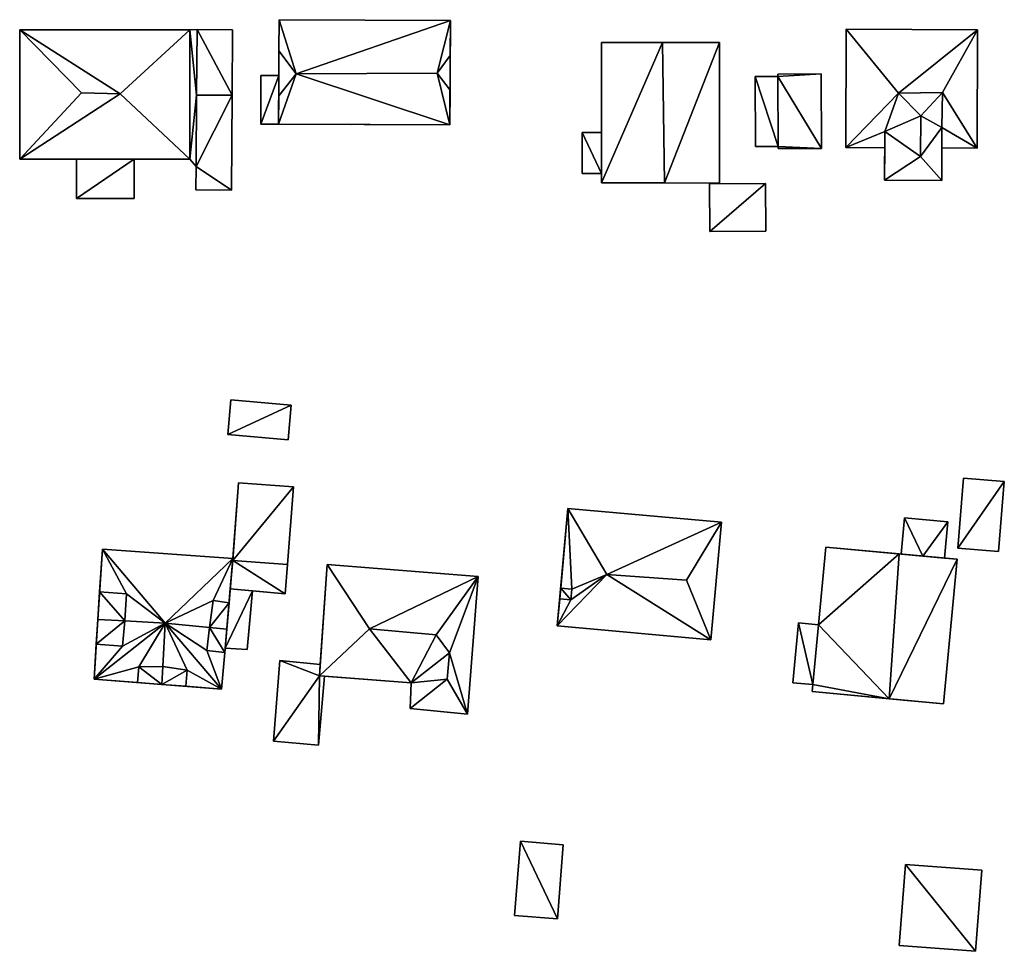
# Model space of a CAD drawing. Extents: x -76892 to -74996, y 139525 to 141412.
# Drawn here: x -75550 to -75476, y 139793 to 139862 of the extents above; entities that cross this region are included whole.
import ezdxf

# ---------------------------------------------------------------- set-up
doc = ezdxf.new("R2010")
doc.units = 0
doc.header["$MEASUREMENT"] = 0
doc.layers.add('Level 45', color=7, linetype='Continuous')
doc.layers.add('Level 47', color=7, linetype='Continuous')

msp = doc.modelspace()

# ---------------------------------------------------------------- linework, layer by layer
at = {"layer": 'Level 45', "color": 8, "linetype": 'Continuous', "lineweight": 30}
for points in [[(-75530.261, 139860.04, 18.123), (-75530.269, 139858.183, 11.53), (-75530.251, 139862.342, 11.515)], [(-75530.251, 139862.342, 15.313), (-75530.261, 139860.04, 18.123), (-75530.251, 139862.342, 11.515)], [(-75517.563, 139854.521, 11.679), (-75517.54, 139859.674, 18.123), (-75517.529, 139862.286, 11.679)], [(-75517.529, 139862.286, 15.313), (-75517.529, 139862.286, 11.679), (-75517.54, 139859.674, 18.123)], [(-75506.292, 139850.209, 18.754), (-75506.291, 139853.963, 11.872), (-75506.289, 139860.641, 18.754)], [(-75506.289, 139860.641, 11.842), (-75506.289, 139860.641, 18.754), (-75506.291, 139853.963, 11.872)], [(-75501.766, 139860.64, 22.344), (-75506.289, 139860.641, 18.754), (-75506.289, 139860.641, 11.842)], [(-75501.766, 139860.64, 22.344), (-75506.289, 139860.641, 11.842), (-75497.538, 139860.639, 11.878)], [(-75497.538, 139860.639, 18.754), (-75501.766, 139860.64, 22.344), (-75497.538, 139860.639, 11.878)], [(-75530.275, 139856.681, 18.123), (-75530.269, 139858.183, 14.51), (-75530.261, 139860.04, 18.123)], [(-75530.261, 139860.04, 18.123), (-75530.269, 139858.183, 14.51), (-75530.269, 139858.183, 11.53)], [(-75517.552, 139857.104, 18.123), (-75517.54, 139859.674, 18.123), (-75517.563, 139854.521, 11.679)], [(-75530.269, 139858.183, 14.51), (-75530.275, 139856.681, 18.123), (-75530.285, 139854.577, 14.51)], [(-75517.563, 139854.521, 15.313), (-75517.552, 139857.104, 18.123), (-75517.563, 139854.521, 11.679)], [(-75530.275, 139856.681, 18.123), (-75530.285, 139854.577, 15.313), (-75530.285, 139854.577, 14.51)], [(-75530.285, 139854.577, 11.56), (-75530.285, 139854.577, 15.313), (-75524.874, 139854.553, 11.611)], [(-75517.563, 139854.521, 15.313), (-75523.481, 139854.547, 11.629), (-75530.285, 139854.577, 15.313)], [(-75523.481, 139854.547, 11.629), (-75524.874, 139854.553, 11.611), (-75530.285, 139854.577, 15.313)], [(-75523.481, 139854.547, 11.629), (-75517.563, 139854.521, 15.313), (-75517.563, 139854.521, 11.679)], [(-75485.245, 139854.041, 18.348), (-75485.263, 139850.421, 18.348), (-75485.251, 139852.832, 12.038)], [(-75485.251, 139852.832, 12.038), (-75485.251, 139852.832, 15.721), (-75485.245, 139854.041, 18.348)], [(-75481.004, 139854.338, 18.348), (-75481.012, 139852.812, 12.127), (-75481.024, 139850.401, 18.348)], [(-75481.012, 139852.812, 12.127), (-75481.004, 139854.338, 18.348), (-75481.012, 139852.812, 15.721)], [(-75506.292, 139850.209, 18.754), (-75506.292, 139850.914, 11.903), (-75506.291, 139853.963, 11.872)], [(-75485.263, 139850.421, 18.348), (-75485.263, 139850.421, 12.046), (-75485.251, 139852.832, 12.038)], [(-75481.024, 139850.401, 18.348), (-75481.012, 139852.812, 12.127), (-75481.024, 139850.401, 12.137)], [(-75536.875, 139851.981, 17.847), (-75545.306, 139851.98, 15.05), (-75549.523, 139851.979, 17.847)], [(-75541.018, 139851.98, 15.05), (-75545.306, 139851.98, 15.05), (-75536.875, 139851.981, 17.847)], [(-75506.292, 139850.914, 11.903), (-75506.292, 139850.209, 18.754), (-75506.292, 139850.209, 11.91)], [(-75506.292, 139850.209, 11.91), (-75501.623, 139850.208, 22.344), (-75497.541, 139850.207, 11.952)], [(-75506.292, 139850.209, 18.754), (-75501.623, 139850.208, 22.344), (-75506.292, 139850.209, 11.91)], [(-75501.623, 139850.208, 22.344), (-75497.541, 139850.207, 18.754), (-75497.541, 139850.207, 11.952)], [(-75533.28, 139827.93, 13.1), (-75533.695, 139822.161, 13.1), (-75533.683, 139822.302, 11.206)], [(-75533.28, 139827.93, 11.32), (-75533.28, 139827.93, 13.1), (-75533.683, 139822.302, 11.206)], [(-75529.803, 139819.689, 11.452), (-75529.629, 139821.869, 13.26), (-75529.171, 139827.623, 11.509)], [(-75529.629, 139821.869, 13.26), (-75529.171, 139827.623, 13.26), (-75529.171, 139827.623, 11.509)], [(-75509.333, 139820.097, 15.265), (-75509.586, 139817.3, 11.919), (-75508.797, 139826.027, 12)], [(-75508.797, 139826.027, 15.265), (-75509.333, 139820.097, 15.265), (-75508.797, 139826.027, 12)], [(-75543.384, 139823.01, 11.159), (-75543.719, 139817.772, 16.965), (-75544.001, 139813.353, 11.124)], [(-75543.384, 139823.01, 11.159), (-75543.587, 139819.839, 15.307), (-75543.719, 139817.772, 16.965)], [(-75543.384, 139823.01, 15.307), (-75543.587, 139819.839, 15.307), (-75543.384, 139823.01, 11.159)], [(-75484.192, 139822.649, 23.062), (-75489.636, 139823.161, 12.006), (-75484.03, 139822.634, 12.174)], [(-75484.192, 139822.649, 23.062), (-75489.636, 139823.161, 18.79), (-75489.636, 139823.161, 12.006)], [(-75484.192, 139822.649, 23.062), (-75484.03, 139822.634, 15.415), (-75482.438, 139822.484, 15.536)], [(-75484.03, 139822.634, 12.174), (-75484.03, 139822.634, 15.415), (-75484.192, 139822.649, 23.062)], [(-75484.192, 139822.649, 23.062), (-75480.812, 139822.332, 15.415), (-75479.886, 139822.245, 18.79)], [(-75482.438, 139822.484, 15.536), (-75480.812, 139822.332, 15.415), (-75484.192, 139822.649, 23.062)], [(-75533.683, 139822.302, 15.307), (-75533.88, 139820.046, 14.15), (-75533.969, 139819.025, 15.307)], [(-75533.88, 139820.046, 14.15), (-75533.683, 139822.302, 15.307), (-75533.88, 139820.046, 13.26)], [(-75533.695, 139822.161, 13.26), (-75533.88, 139820.046, 13.26), (-75533.683, 139822.302, 15.307)], [(-75533.695, 139822.161, 13.26), (-75533.695, 139822.161, 13.1), (-75529.629, 139821.869, 13.26)], [(-75529.803, 139819.689, 11.452), (-75529.803, 139819.689, 13.26), (-75529.629, 139821.869, 13.26)], [(-75527.255, 139813.59, 15.681), (-75527.196, 139814.424, 13.27), (-75526.67, 139821.854, 15.681)], [(-75543.587, 139819.839, 16.83), (-75543.719, 139817.772, 16.965), (-75543.587, 139819.839, 15.307)], [(-75541.585, 139819.671, 16.83), (-75543.587, 139819.839, 16.83), (-75543.587, 139819.839, 15.307)], [(-75534.142, 139817.047, 17.084), (-75533.88, 139820.046, 14.15), (-75534.266, 139815.633, 14.15)], [(-75534.142, 139817.047, 17.084), (-75533.969, 139819.025, 15.307), (-75533.88, 139820.046, 14.15)], [(-75529.803, 139819.689, 13.26), (-75532.237, 139819.902, 11.249), (-75533.88, 139820.046, 13.26)], [(-75532.237, 139819.902, 14.15), (-75532.476, 139817.155, 11.17), (-75532.613, 139815.55, 14.15)], [(-75532.237, 139819.902, 14.15), (-75532.237, 139819.902, 11.249), (-75532.476, 139817.155, 11.17)], [(-75529.803, 139819.689, 13.26), (-75529.803, 139819.689, 11.452), (-75532.237, 139819.902, 11.249)], [(-75509.333, 139820.097, 15.265), (-75509.405, 139819.3, 15.265), (-75509.586, 139817.3, 11.919)], [(-75535.158, 139819.182, 16.835), (-75533.969, 139819.025, 15.307), (-75533.969, 139819.025, 16.835)], [(-75533.969, 139819.025, 15.307), (-75534.142, 139817.047, 17.084), (-75533.969, 139819.025, 16.835)], [(-75509.405, 139819.3, 15.265), (-75509.586, 139817.3, 15.265), (-75509.586, 139817.3, 11.919)], [(-75543.719, 139817.772, 16.965), (-75543.835, 139815.944, 15.307), (-75544.001, 139813.353, 11.124)], [(-75543.835, 139815.944, 16.83), (-75543.835, 139815.944, 15.307), (-75543.719, 139817.772, 16.965)], [(-75534.294, 139815.311, 16.83), (-75534.142, 139817.047, 17.084), (-75534.266, 139815.633, 14.15)], [(-75532.613, 139815.55, 11.152), (-75532.613, 139815.55, 14.15), (-75532.476, 139817.155, 11.17)], [(-75543.835, 139815.944, 15.307), (-75544.001, 139813.353, 15.307), (-75544.001, 139813.353, 11.124)], [(-75543.835, 139815.944, 15.307), (-75543.835, 139815.944, 16.83), (-75541.879, 139815.79, 16.83)], [(-75535.632, 139815.464, 16.835), (-75534.294, 139815.311, 16.83), (-75534.294, 139815.311, 15.307)], [(-75534.294, 139815.311, 15.307), (-75534.266, 139815.633, 11.154), (-75534.53, 139812.607, 11.136)], [(-75534.53, 139812.607, 15.307), (-75534.294, 139815.311, 15.307), (-75534.53, 139812.607, 11.136)], [(-75540.679, 139814.247, 16.546), (-75540.77, 139813.099, 16.546), (-75540.77, 139813.099, 15.307)], [(-75537.174, 139812.815, 15.307), (-75537.174, 139812.815, 16.541), (-75537.09, 139814.006, 16.541)], [(-75527.196, 139814.424, 13.27), (-75527.255, 139813.59, 15.681), (-75527.255, 139813.59, 13.32)], [(-75540.77, 139813.099, 15.307), (-75544.001, 139813.353, 11.124), (-75544.001, 139813.353, 15.307)], [(-75540.77, 139813.099, 15.307), (-75538.964, 139812.956, 16.753), (-75544.001, 139813.353, 11.124)], [(-75544.001, 139813.353, 11.124), (-75538.964, 139812.956, 16.753), (-75534.53, 139812.607, 11.136)], [(-75538.964, 139812.956, 16.753), (-75540.77, 139813.099, 15.307), (-75540.77, 139813.099, 16.546)], [(-75527.255, 139813.59, 15.681), (-75526.885, 139813.561, 13.32), (-75527.255, 139813.59, 13.32)], [(-75526.885, 139813.561, 13.32), (-75527.255, 139813.59, 15.681), (-75520.43, 139813.059, 15.681)], [(-75538.964, 139812.956, 16.753), (-75537.174, 139812.815, 16.541), (-75537.174, 139812.815, 15.307)], [(-75538.964, 139812.956, 16.753), (-75537.174, 139812.815, 15.307), (-75534.53, 139812.607, 11.136)], [(-75537.174, 139812.815, 15.307), (-75534.53, 139812.607, 15.307), (-75534.53, 139812.607, 11.136)], [(-75490.645, 139812.42, 18.79), (-75484.935, 139811.884, 23.067), (-75490.645, 139812.42, 12.152)], [(-75484.935, 139811.884, 23.067), (-75480.895, 139811.504, 12.208), (-75490.645, 139812.42, 12.152)], [(-75484.935, 139811.884, 23.067), (-75480.895, 139811.504, 18.79), (-75480.895, 139811.504, 12.208)]]:
    msp.add_3dface(points, dxfattribs=at)
at = {"layer": 'Level 45', "color": 8, "linetype": 'Continuous', "lineweight": 30, "invisible_edges": 1}
for points in [[(-75517.529, 139862.286, 11.679), (-75530.251, 139862.342, 15.313), (-75530.251, 139862.342, 11.515)], [(-75530.251, 139862.342, 15.313), (-75517.529, 139862.286, 11.679), (-75517.529, 139862.286, 15.313)], [(-75536.876, 139861.597, 11.346), (-75549.524, 139861.595, 17.847), (-75549.524, 139861.595, 11.317)], [(-75549.524, 139861.595, 17.847), (-75536.876, 139861.597, 11.346), (-75536.876, 139861.597, 17.847)], [(-75549.524, 139861.595, 11.317), (-75549.523, 139851.979, 17.847), (-75549.523, 139851.979, 11.174)], [(-75549.523, 139851.979, 17.847), (-75549.524, 139861.595, 11.317), (-75549.524, 139861.595, 17.847)], [(-75536.876, 139861.597, 11.346), (-75536.342, 139861.618, 12.939), (-75536.876, 139861.597, 12.939)], [(-75536.342, 139861.618, 12.939), (-75536.876, 139861.597, 11.346), (-75536.342, 139861.618, 11.345)], [(-75536.875, 139851.981, 12.939), (-75536.876, 139861.597, 17.847), (-75536.876, 139861.597, 12.939)], [(-75536.876, 139861.597, 17.847), (-75536.875, 139851.981, 12.939), (-75536.875, 139851.981, 17.847)], [(-75536.342, 139861.618, 13.301), (-75536.378, 139856.741, 12.936), (-75536.342, 139861.618, 12.939)], [(-75536.378, 139856.741, 12.936), (-75536.342, 139861.618, 13.301), (-75536.378, 139856.741, 13.304)], [(-75533.705, 139861.599, 11.425), (-75536.342, 139861.618, 13.301), (-75536.342, 139861.618, 11.345)], [(-75536.342, 139861.618, 13.301), (-75533.705, 139861.599, 11.425), (-75533.705, 139861.599, 13.72)], [(-75533.741, 139856.722, 11.452), (-75533.705, 139861.599, 13.72), (-75533.705, 139861.599, 11.425)], [(-75533.705, 139861.599, 13.72), (-75533.741, 139856.722, 11.452), (-75533.741, 139856.722, 13.72)], [(-75488.116, 139861.643, 12.106), (-75488.158, 139852.846, 15.721), (-75488.158, 139852.846, 11.977)], [(-75488.158, 139852.846, 15.721), (-75488.116, 139861.643, 12.106), (-75488.116, 139861.643, 15.721)], [(-75478.354, 139861.597, 12.229), (-75488.116, 139861.643, 15.721), (-75488.116, 139861.643, 12.106)], [(-75488.116, 139861.643, 15.721), (-75478.354, 139861.597, 12.229), (-75478.354, 139861.597, 15.721)], [(-75478.354, 139861.597, 12.229), (-75478.396, 139852.8, 15.721), (-75478.354, 139861.597, 15.721)], [(-75478.396, 139852.8, 15.721), (-75478.354, 139861.597, 12.229), (-75478.396, 139852.8, 12.182)], [(-75497.541, 139850.207, 11.952), (-75497.538, 139860.639, 18.754), (-75497.538, 139860.639, 11.878)], [(-75497.538, 139860.639, 18.754), (-75497.541, 139850.207, 11.952), (-75497.541, 139850.207, 18.754)], [(-75531.605, 139858.189, 11.52), (-75531.621, 139854.583, 14.51), (-75531.621, 139854.583, 11.519)], [(-75531.621, 139854.583, 14.51), (-75531.605, 139858.189, 11.52), (-75531.605, 139858.189, 14.51)], [(-75530.269, 139858.183, 11.53), (-75531.605, 139858.189, 14.51), (-75531.605, 139858.189, 11.52)], [(-75531.605, 139858.189, 14.51), (-75530.269, 139858.183, 11.53), (-75530.269, 139858.183, 14.51)], [(-75493.203, 139858.124, 11.926), (-75494.88, 139858.117, 13.296), (-75494.88, 139858.117, 11.923)], [(-75494.88, 139858.117, 13.296), (-75493.203, 139858.124, 11.926), (-75493.203, 139858.124, 13.49)], [(-75494.856, 139852.922, 11.965), (-75494.88, 139858.117, 13.296), (-75494.856, 139852.922, 13.296)], [(-75494.88, 139858.117, 13.296), (-75494.856, 139852.922, 11.965), (-75494.88, 139858.117, 11.923)], [(-75489.986, 139858.319, 11.945), (-75493.204, 139858.304, 13.757), (-75493.204, 139858.304, 11.924)], [(-75493.204, 139858.304, 13.757), (-75489.986, 139858.319, 11.945), (-75489.986, 139858.319, 13.757)], [(-75493.203, 139858.124, 11.926), (-75493.204, 139858.304, 13.757), (-75493.203, 139858.124, 13.757)], [(-75493.204, 139858.304, 13.757), (-75493.203, 139858.124, 11.926), (-75493.204, 139858.304, 11.924)], [(-75493.203, 139858.124, 13.49), (-75493.179, 139852.929, 13.757), (-75493.179, 139852.929, 13.49)], [(-75493.179, 139852.929, 13.757), (-75493.203, 139858.124, 13.49), (-75493.203, 139858.124, 13.757)], [(-75489.96, 139852.776, 11.987), (-75489.986, 139858.319, 13.757), (-75489.986, 139858.319, 11.945)], [(-75489.986, 139858.319, 13.757), (-75489.96, 139852.776, 11.987), (-75489.96, 139852.776, 13.757)], [(-75536.378, 139856.741, 13.304), (-75533.741, 139856.722, 13.295), (-75536.378, 139856.741, 12.936)], [(-75533.741, 139856.722, 13.295), (-75536.378, 139856.741, 13.304), (-75533.741, 139856.722, 13.72)], [(-75533.741, 139856.722, 11.452), (-75533.793, 139849.677, 13.32), (-75533.741, 139856.722, 13.295)], [(-75533.793, 139849.677, 13.32), (-75533.741, 139856.722, 11.452), (-75533.793, 139849.677, 11.406)], [(-75530.285, 139854.577, 11.56), (-75531.621, 139854.583, 14.51), (-75530.285, 139854.577, 14.51)], [(-75531.621, 139854.583, 14.51), (-75530.285, 139854.577, 11.56), (-75531.621, 139854.583, 11.519)], [(-75507.737, 139853.963, 11.849), (-75507.738, 139850.914, 15.987), (-75507.738, 139850.914, 11.84)], [(-75507.738, 139850.914, 15.987), (-75507.737, 139853.963, 11.849), (-75507.737, 139853.963, 15.987)], [(-75506.291, 139853.963, 11.872), (-75507.737, 139853.963, 15.987), (-75507.737, 139853.963, 11.849)], [(-75507.737, 139853.963, 15.987), (-75506.291, 139853.963, 11.872), (-75506.291, 139853.963, 15.987)], [(-75506.292, 139850.914, 11.903), (-75506.291, 139853.963, 15.987), (-75506.291, 139853.963, 11.872)], [(-75506.291, 139853.963, 15.987), (-75506.292, 139850.914, 11.903), (-75506.292, 139850.914, 15.987)], [(-75494.856, 139852.922, 13.296), (-75493.179, 139852.929, 11.987), (-75494.856, 139852.922, 11.965)], [(-75493.179, 139852.929, 11.987), (-75494.856, 139852.922, 13.296), (-75493.179, 139852.929, 13.49)], [(-75493.178, 139852.761, 11.989), (-75493.179, 139852.929, 13.757), (-75493.178, 139852.761, 13.757)], [(-75493.179, 139852.929, 13.757), (-75493.178, 139852.761, 11.989), (-75493.179, 139852.929, 11.987)], [(-75493.178, 139852.761, 11.989), (-75489.96, 139852.776, 13.757), (-75489.96, 139852.776, 11.987)], [(-75489.96, 139852.776, 13.757), (-75493.178, 139852.761, 11.989), (-75493.178, 139852.761, 13.757)], [(-75485.251, 139852.832, 12.038), (-75488.158, 139852.846, 15.721), (-75485.251, 139852.832, 15.721)], [(-75488.158, 139852.846, 15.721), (-75485.251, 139852.832, 12.038), (-75488.158, 139852.846, 11.977)], [(-75478.396, 139852.8, 12.182), (-75481.012, 139852.812, 15.721), (-75478.396, 139852.8, 15.721)], [(-75481.012, 139852.812, 15.721), (-75478.396, 139852.8, 12.182), (-75481.012, 139852.812, 12.127)], [(-75549.523, 139851.979, 11.174), (-75545.306, 139851.98, 15.05), (-75545.306, 139851.98, 11.258)], [(-75545.306, 139851.98, 15.05), (-75549.523, 139851.979, 11.174), (-75549.523, 139851.979, 17.847)], [(-75545.306, 139851.98, 11.258), (-75545.306, 139849.068, 15.05), (-75545.306, 139849.068, 11.207)], [(-75545.306, 139849.068, 15.05), (-75545.306, 139851.98, 11.258), (-75545.306, 139851.98, 15.05)], [(-75541.018, 139851.98, 15.05), (-75536.875, 139851.981, 11.416), (-75541.018, 139851.98, 11.396)], [(-75536.875, 139851.981, 11.416), (-75541.018, 139851.98, 15.05), (-75536.875, 139851.981, 17.847)], [(-75541.018, 139851.98, 11.396), (-75541.018, 139849.068, 15.05), (-75541.018, 139851.98, 15.05)], [(-75541.018, 139849.068, 15.05), (-75541.018, 139851.98, 11.396), (-75541.018, 139849.068, 11.349)], [(-75536.875, 139851.981, 11.416), (-75536.417, 139851.429, 12.939), (-75536.417, 139851.429, 11.413)], [(-75536.417, 139851.429, 12.939), (-75536.875, 139851.981, 11.416), (-75536.875, 139851.981, 12.939)], [(-75536.417, 139851.429, 11.413), (-75536.43, 139849.696, 12.939), (-75536.43, 139849.696, 11.406)], [(-75536.43, 139849.696, 12.939), (-75536.417, 139851.429, 11.413), (-75536.417, 139851.429, 12.939)], [(-75506.292, 139850.914, 11.903), (-75507.738, 139850.914, 15.987), (-75506.292, 139850.914, 15.987)], [(-75507.738, 139850.914, 15.987), (-75506.292, 139850.914, 11.903), (-75507.738, 139850.914, 11.84)], [(-75481.024, 139850.401, 12.137), (-75485.263, 139850.421, 18.348), (-75481.024, 139850.401, 18.348)], [(-75485.263, 139850.421, 18.348), (-75481.024, 139850.401, 12.137), (-75485.263, 139850.421, 12.046)], [(-75536.43, 139849.696, 12.939), (-75533.793, 139849.677, 11.406), (-75536.43, 139849.696, 11.406)], [(-75533.793, 139849.677, 11.406), (-75536.43, 139849.696, 12.939), (-75533.793, 139849.677, 13.32)], [(-75494.107, 139850.173, 11.997), (-75498.271, 139850.151, 13.816), (-75498.271, 139850.151, 11.943)], [(-75498.271, 139850.151, 13.816), (-75494.107, 139850.173, 11.997), (-75494.107, 139850.173, 13.811)], [(-75498.271, 139850.151, 11.943), (-75498.247, 139846.603, 13.733), (-75498.247, 139846.603, 11.926)], [(-75498.247, 139846.603, 13.733), (-75498.271, 139850.151, 11.943), (-75498.271, 139850.151, 13.816)], [(-75494.087, 139846.623, 13.733), (-75494.107, 139850.173, 11.997), (-75494.087, 139846.623, 11.921)], [(-75494.107, 139850.173, 11.997), (-75494.087, 139846.623, 13.733), (-75494.107, 139850.173, 13.811)], [(-75541.018, 139849.068, 11.349), (-75545.306, 139849.068, 15.05), (-75541.018, 139849.068, 15.05)], [(-75545.306, 139849.068, 15.05), (-75541.018, 139849.068, 11.349), (-75545.306, 139849.068, 11.207)], [(-75498.247, 139846.603, 11.926), (-75494.087, 139846.623, 13.733), (-75494.087, 139846.623, 11.921)], [(-75494.087, 139846.623, 13.733), (-75498.247, 139846.603, 11.926), (-75498.247, 139846.603, 13.733)], [(-75534.06, 139831.52, 11.279), (-75533.84, 139834.1, 13.15), (-75534.06, 139831.52, 13.15)], [(-75533.84, 139834.1, 13.15), (-75534.06, 139831.52, 11.279), (-75533.84, 139834.1, 11.252)], [(-75529.36, 139833.71, 11.426), (-75533.84, 139834.1, 13.15), (-75533.84, 139834.1, 11.252)], [(-75533.84, 139834.1, 13.15), (-75529.36, 139833.71, 11.426), (-75529.36, 139833.71, 13.15)], [(-75529.36, 139833.71, 11.426), (-75529.58, 139831.13, 13.15), (-75529.36, 139833.71, 13.15)], [(-75529.58, 139831.13, 13.15), (-75529.36, 139833.71, 11.426), (-75529.58, 139831.13, 11.398)], [(-75529.58, 139831.13, 11.398), (-75534.06, 139831.52, 13.15), (-75529.58, 139831.13, 13.15)], [(-75534.06, 139831.52, 13.15), (-75529.58, 139831.13, 11.398), (-75534.06, 139831.52, 11.279)], [(-75529.171, 139827.623, 11.509), (-75533.28, 139827.93, 13.1), (-75533.28, 139827.93, 11.32)], [(-75533.28, 139827.93, 13.1), (-75529.171, 139827.623, 11.509), (-75529.171, 139827.623, 13.26)], [(-75479.398, 139828.287, 12.219), (-75479.823, 139823.081, 14.46), (-75479.823, 139823.081, 12.204)], [(-75479.823, 139823.081, 14.46), (-75479.398, 139828.287, 12.219), (-75479.398, 139828.287, 14.46)], [(-75476.374, 139828.04, 12.321), (-75479.398, 139828.287, 14.46), (-75479.398, 139828.287, 12.219)], [(-75479.398, 139828.287, 14.46), (-75476.374, 139828.04, 12.321), (-75476.374, 139828.04, 14.872)], [(-75476.374, 139828.04, 12.321), (-75476.799, 139822.834, 14.872), (-75476.374, 139828.04, 14.872)], [(-75476.799, 139822.834, 14.872), (-75476.374, 139828.04, 12.321), (-75476.799, 139822.834, 12.23)], [(-75508.797, 139826.027, 12), (-75497.394, 139824.997, 15.265), (-75508.797, 139826.027, 15.265)], [(-75497.394, 139824.997, 15.265), (-75508.797, 139826.027, 12), (-75497.394, 139824.997, 11.985)], [(-75498.183, 139816.27, 12.003), (-75497.394, 139824.997, 15.265), (-75497.394, 139824.997, 11.985)], [(-75497.394, 139824.997, 15.265), (-75498.183, 139816.27, 12.003), (-75498.183, 139816.27, 15.265)], [(-75483.777, 139825.336, 12.229), (-75484.03, 139822.634, 15.415), (-75484.03, 139822.634, 12.174)], [(-75484.03, 139822.634, 15.415), (-75483.777, 139825.336, 12.229), (-75483.777, 139825.336, 15.415)], [(-75480.559, 139825.034, 12.242), (-75483.777, 139825.336, 15.415), (-75483.777, 139825.336, 12.229)], [(-75483.777, 139825.336, 15.415), (-75480.559, 139825.034, 12.242), (-75480.559, 139825.034, 15.415)], [(-75480.559, 139825.034, 12.242), (-75480.812, 139822.332, 15.415), (-75480.559, 139825.034, 15.415)], [(-75480.812, 139822.332, 15.415), (-75480.559, 139825.034, 12.242), (-75480.812, 139822.332, 12.189)], [(-75533.683, 139822.302, 11.206), (-75543.384, 139823.01, 15.307), (-75543.384, 139823.01, 11.159)], [(-75543.384, 139823.01, 15.307), (-75533.683, 139822.302, 11.206), (-75533.683, 139822.302, 15.307)], [(-75490.179, 139817.384, 12.008), (-75489.636, 139823.161, 18.79), (-75490.179, 139817.384, 18.79)], [(-75489.636, 139823.161, 18.79), (-75490.179, 139817.384, 12.008), (-75489.636, 139823.161, 12.006)], [(-75479.823, 139823.081, 14.46), (-75476.799, 139822.834, 12.23), (-75479.823, 139823.081, 12.204)], [(-75476.799, 139822.834, 12.23), (-75479.823, 139823.081, 14.46), (-75476.799, 139822.834, 14.872)], [(-75533.695, 139822.161, 13.26), (-75533.683, 139822.302, 11.206), (-75533.695, 139822.161, 13.1)], [(-75533.683, 139822.302, 11.206), (-75533.695, 139822.161, 13.26), (-75533.683, 139822.302, 15.307)], [(-75526.67, 139821.854, 11.542), (-75527.196, 139814.424, 13.27), (-75527.196, 139814.424, 11.492)], [(-75527.196, 139814.424, 13.27), (-75526.67, 139821.854, 11.542), (-75526.67, 139821.854, 15.681)], [(-75515.46, 139820.967, 11.612), (-75526.67, 139821.854, 15.681), (-75526.67, 139821.854, 11.542)], [(-75526.67, 139821.854, 15.681), (-75515.46, 139820.967, 11.612), (-75515.46, 139820.967, 15.681)], [(-75480.895, 139811.504, 12.208), (-75479.886, 139822.245, 18.79), (-75479.886, 139822.245, 12.188)], [(-75479.886, 139822.245, 18.79), (-75480.895, 139811.504, 12.208), (-75480.895, 139811.504, 18.79)], [(-75479.886, 139822.245, 12.188), (-75480.812, 139822.332, 15.415), (-75480.812, 139822.332, 12.189)], [(-75480.812, 139822.332, 15.415), (-75479.886, 139822.245, 12.188), (-75479.886, 139822.245, 18.79)], [(-75515.46, 139820.967, 11.612), (-75516.265, 139810.735, 15.681), (-75515.46, 139820.967, 15.681)], [(-75516.265, 139810.735, 15.681), (-75515.46, 139820.967, 11.612), (-75516.265, 139810.735, 11.57)], [(-75533.88, 139820.046, 13.26), (-75532.237, 139819.902, 14.15), (-75533.88, 139820.046, 14.15)], [(-75532.237, 139819.902, 14.15), (-75533.88, 139820.046, 13.26), (-75532.237, 139819.902, 11.249)], [(-75509.333, 139820.097, 15.265), (-75509.405, 139819.3, 19.241), (-75509.405, 139819.3, 15.265)], [(-75509.405, 139819.3, 19.241), (-75509.333, 139820.097, 15.265), (-75509.333, 139820.097, 19.251)], [(-75508.498, 139820.022, 15.995), (-75509.333, 139820.097, 19.251), (-75509.333, 139820.097, 15.265)], [(-75509.333, 139820.097, 19.251), (-75508.498, 139820.022, 15.995), (-75508.498, 139820.022, 19.241)], [(-75508.57, 139819.225, 16.002), (-75508.498, 139820.022, 19.241), (-75508.498, 139820.022, 15.995)], [(-75508.498, 139820.022, 19.241), (-75508.57, 139819.225, 16.002), (-75508.57, 139819.225, 19.241)], [(-75508.57, 139819.225, 16.002), (-75509.405, 139819.3, 19.241), (-75508.57, 139819.225, 19.241)], [(-75509.405, 139819.3, 19.241), (-75508.57, 139819.225, 16.002), (-75509.405, 139819.3, 15.265)], [(-75492.081, 139813.073, 12.107), (-75491.663, 139817.523, 15.84), (-75492.081, 139813.073, 15.84)], [(-75491.663, 139817.523, 15.84), (-75492.081, 139813.073, 12.107), (-75491.663, 139817.523, 11.978)], [(-75490.179, 139817.384, 12.008), (-75491.663, 139817.523, 15.84), (-75491.663, 139817.523, 11.978)], [(-75491.663, 139817.523, 15.84), (-75490.179, 139817.384, 12.008), (-75490.179, 139817.384, 18.79)], [(-75498.183, 139816.27, 12.003), (-75509.586, 139817.3, 15.265), (-75498.183, 139816.27, 15.265)], [(-75509.586, 139817.3, 15.265), (-75498.183, 139816.27, 12.003), (-75509.586, 139817.3, 11.919)], [(-75534.294, 139815.311, 15.307), (-75534.266, 139815.633, 14.15), (-75534.266, 139815.633, 11.154)], [(-75534.266, 139815.633, 14.15), (-75534.294, 139815.311, 15.307), (-75534.294, 139815.311, 16.83)], [(-75534.266, 139815.633, 11.154), (-75532.613, 139815.55, 14.15), (-75532.613, 139815.55, 11.152)], [(-75532.613, 139815.55, 14.15), (-75534.266, 139815.633, 11.154), (-75534.266, 139815.633, 14.15)], [(-75530.198, 139814.729, 11.434), (-75530.676, 139808.736, 13.416), (-75530.676, 139808.736, 11.259)], [(-75530.676, 139808.736, 13.416), (-75530.198, 139814.729, 11.434), (-75530.198, 139814.729, 13.27)], [(-75527.196, 139814.424, 11.492), (-75530.198, 139814.729, 13.27), (-75530.198, 139814.729, 11.434)], [(-75530.198, 139814.729, 13.27), (-75527.196, 139814.424, 11.492), (-75527.196, 139814.424, 13.27)], [(-75527.333, 139808.448, 11.438), (-75526.885, 139813.561, 13.32), (-75526.885, 139813.561, 11.493)], [(-75526.885, 139813.561, 13.32), (-75527.333, 139808.448, 11.438), (-75527.333, 139808.448, 13.416)], [(-75526.885, 139813.561, 13.32), (-75520.43, 139813.059, 11.583), (-75526.885, 139813.561, 11.493)], [(-75520.43, 139813.059, 11.583), (-75526.885, 139813.561, 13.32), (-75520.43, 139813.059, 15.681)], [(-75520.519, 139811.172, 11.587), (-75520.43, 139813.059, 15.681), (-75520.519, 139811.172, 15.681)], [(-75520.43, 139813.059, 15.681), (-75520.519, 139811.172, 11.587), (-75520.43, 139813.059, 11.583)], [(-75492.081, 139813.073, 15.84), (-75490.597, 139812.934, 12.138), (-75492.081, 139813.073, 12.107)], [(-75490.597, 139812.934, 12.138), (-75492.081, 139813.073, 15.84), (-75490.597, 139812.934, 18.79)], [(-75490.645, 139812.42, 12.152), (-75490.597, 139812.934, 18.79), (-75490.645, 139812.42, 18.79)], [(-75490.597, 139812.934, 18.79), (-75490.645, 139812.42, 12.152), (-75490.597, 139812.934, 12.138)], [(-75520.519, 139811.172, 11.587), (-75516.265, 139810.735, 15.681), (-75516.265, 139810.735, 11.57)], [(-75516.265, 139810.735, 15.681), (-75520.519, 139811.172, 11.587), (-75520.519, 139811.172, 15.681)], [(-75527.333, 139808.448, 11.438), (-75530.676, 139808.736, 13.416), (-75527.333, 139808.448, 13.416)], [(-75530.676, 139808.736, 13.416), (-75527.333, 139808.448, 11.438), (-75530.676, 139808.736, 11.259)], [(-75512.318, 139801.293, 11.669), (-75512.755, 139795.782, 13.2), (-75512.755, 139795.782, 11.661)], [(-75512.755, 139795.782, 13.2), (-75512.318, 139801.293, 11.669), (-75512.318, 139801.293, 13.2)], [(-75509.139, 139801.041, 11.74), (-75512.318, 139801.293, 13.2), (-75512.318, 139801.293, 11.669)], [(-75512.318, 139801.293, 13.2), (-75509.139, 139801.041, 11.74), (-75509.139, 139801.041, 13.2)], [(-75509.139, 139801.041, 11.74), (-75509.576, 139795.53, 13.2), (-75509.139, 139801.041, 13.2)], [(-75509.576, 139795.53, 13.2), (-75509.139, 139801.041, 11.74), (-75509.576, 139795.53, 11.736)], [(-75483.72, 139799.58, 12.163), (-75484.18, 139793.55, 13.98), (-75484.18, 139793.55, 12.062)], [(-75484.18, 139793.55, 13.98), (-75483.72, 139799.58, 12.163), (-75483.72, 139799.58, 13.98)], [(-75478.04, 139799.14, 12.29), (-75483.72, 139799.58, 13.98), (-75483.72, 139799.58, 12.163)], [(-75483.72, 139799.58, 13.98), (-75478.04, 139799.14, 12.29), (-75478.04, 139799.14, 13.98)], [(-75478.04, 139799.14, 12.29), (-75478.51, 139793.12, 13.98), (-75478.04, 139799.14, 13.98)], [(-75478.51, 139793.12, 13.98), (-75478.04, 139799.14, 12.29), (-75478.51, 139793.12, 12.252)], [(-75509.576, 139795.53, 11.736), (-75512.755, 139795.782, 13.2), (-75509.576, 139795.53, 13.2)], [(-75512.755, 139795.782, 13.2), (-75509.576, 139795.53, 11.736), (-75512.755, 139795.782, 11.661)], [(-75478.51, 139793.12, 12.252), (-75484.18, 139793.55, 13.98), (-75478.51, 139793.12, 13.98)], [(-75484.18, 139793.55, 13.98), (-75478.51, 139793.12, 12.252), (-75484.18, 139793.55, 12.062)]]:
    msp.add_3dface(points, dxfattribs=at)
at = {"layer": 'Level 47', "color": 22, "linetype": 'Continuous', "lineweight": 30}
for points in [[(-75530.251, 139862.342, 15.313), (-75528.976, 139858.307, 20.015), (-75530.261, 139860.04, 18.123)], [(-75528.976, 139858.307, 20.015), (-75530.251, 139862.342, 15.313), (-75517.529, 139862.286, 15.313)], [(-75517.529, 139862.286, 15.313), (-75518.497, 139858.368, 20.015), (-75528.976, 139858.307, 20.015)], [(-75518.497, 139858.368, 20.015), (-75517.529, 139862.286, 15.313), (-75517.54, 139859.674, 18.123)], [(-75536.876, 139861.597, 17.847), (-75542.052, 139856.841, 21.833), (-75549.524, 139861.595, 17.847)], [(-75549.524, 139861.595, 17.847), (-75544.942, 139856.905, 21.833), (-75549.523, 139851.979, 17.847)], [(-75544.942, 139856.905, 21.833), (-75549.524, 139861.595, 17.847), (-75542.052, 139856.841, 21.833)], [(-75536.875, 139851.981, 17.847), (-75542.052, 139856.841, 21.833), (-75536.876, 139861.597, 17.847)], [(-75536.342, 139861.618, 12.939), (-75536.378, 139856.741, 12.936), (-75536.876, 139861.597, 12.939)], [(-75536.876, 139861.597, 12.939), (-75536.378, 139856.741, 12.936), (-75536.875, 139851.981, 12.939)], [(-75533.741, 139856.722, 13.72), (-75536.378, 139856.741, 13.304), (-75536.342, 139861.618, 13.301)], [(-75533.741, 139856.722, 13.72), (-75536.342, 139861.618, 13.301), (-75533.705, 139861.599, 13.72)], [(-75488.116, 139861.643, 15.721), (-75484.224, 139856.885, 21.306), (-75488.158, 139852.846, 15.721)], [(-75484.224, 139856.885, 21.306), (-75488.116, 139861.643, 15.721), (-75478.354, 139861.597, 15.721)], [(-75484.224, 139856.885, 21.306), (-75478.354, 139861.597, 15.721), (-75480.961, 139856.921, 21.294)], [(-75478.396, 139852.8, 15.721), (-75480.961, 139856.921, 21.294), (-75478.354, 139861.597, 15.721)], [(-75501.766, 139860.64, 22.344), (-75506.292, 139850.209, 18.754), (-75506.289, 139860.641, 18.754)], [(-75506.292, 139850.209, 18.754), (-75501.766, 139860.64, 22.344), (-75501.623, 139850.208, 22.344)], [(-75501.766, 139860.64, 22.344), (-75497.538, 139860.639, 18.754), (-75501.623, 139850.208, 22.344)], [(-75497.538, 139860.639, 18.754), (-75497.541, 139850.207, 18.754), (-75501.623, 139850.208, 22.344)], [(-75530.275, 139856.681, 18.123), (-75530.261, 139860.04, 18.123), (-75528.976, 139858.307, 20.015)], [(-75517.54, 139859.674, 18.123), (-75517.552, 139857.104, 18.123), (-75518.497, 139858.368, 20.015)], [(-75531.621, 139854.583, 14.51), (-75531.605, 139858.189, 14.51), (-75530.269, 139858.183, 14.51)], [(-75530.285, 139854.577, 14.51), (-75531.621, 139854.583, 14.51), (-75530.269, 139858.183, 14.51)], [(-75528.976, 139858.307, 20.015), (-75517.563, 139854.521, 15.313), (-75530.285, 139854.577, 15.313)], [(-75530.285, 139854.577, 15.313), (-75530.275, 139856.681, 18.123), (-75528.976, 139858.307, 20.015)], [(-75517.563, 139854.521, 15.313), (-75528.976, 139858.307, 20.015), (-75518.497, 139858.368, 20.015)], [(-75517.563, 139854.521, 15.313), (-75518.497, 139858.368, 20.015), (-75517.552, 139857.104, 18.123)], [(-75493.179, 139852.929, 13.49), (-75494.88, 139858.117, 13.296), (-75493.203, 139858.124, 13.49)], [(-75493.179, 139852.929, 13.49), (-75494.856, 139852.922, 13.296), (-75494.88, 139858.117, 13.296)], [(-75493.203, 139858.124, 13.757), (-75493.204, 139858.304, 13.757), (-75489.986, 139858.319, 13.757)], [(-75493.203, 139858.124, 13.757), (-75489.986, 139858.319, 13.757), (-75489.96, 139852.776, 13.757)], [(-75493.179, 139852.929, 13.757), (-75493.203, 139858.124, 13.757), (-75489.96, 139852.776, 13.757)], [(-75549.523, 139851.979, 17.847), (-75544.942, 139856.905, 21.833), (-75542.052, 139856.841, 21.833)], [(-75542.052, 139856.841, 21.833), (-75536.875, 139851.981, 17.847), (-75549.523, 139851.979, 17.847)], [(-75536.417, 139851.429, 12.939), (-75536.875, 139851.981, 12.939), (-75536.378, 139856.741, 12.936)], [(-75536.378, 139856.741, 12.936), (-75533.741, 139856.722, 13.295), (-75536.417, 139851.429, 12.939)], [(-75533.793, 139849.677, 13.32), (-75536.417, 139851.429, 12.939), (-75533.741, 139856.722, 13.295)], [(-75485.245, 139854.041, 18.348), (-75488.158, 139852.846, 15.721), (-75484.224, 139856.885, 21.306)], [(-75482.57, 139855.197, 19.457), (-75485.245, 139854.041, 18.348), (-75484.224, 139856.885, 21.306)], [(-75482.57, 139855.197, 19.457), (-75484.224, 139856.885, 21.306), (-75480.961, 139856.921, 21.294)], [(-75481.004, 139854.338, 18.348), (-75482.57, 139855.197, 19.457), (-75480.961, 139856.921, 21.294)], [(-75481.004, 139854.338, 18.348), (-75480.961, 139856.921, 21.294), (-75478.396, 139852.8, 15.721)], [(-75485.245, 139854.041, 18.348), (-75482.57, 139855.197, 19.457), (-75482.603, 139852.179, 19.457)], [(-75482.57, 139855.197, 19.457), (-75481.004, 139854.338, 18.348), (-75482.603, 139852.179, 19.457)], [(-75488.158, 139852.846, 15.721), (-75485.245, 139854.041, 18.348), (-75485.251, 139852.832, 15.721)], [(-75485.245, 139854.041, 18.348), (-75482.603, 139852.179, 19.457), (-75485.263, 139850.421, 18.348)], [(-75481.024, 139850.401, 18.348), (-75482.603, 139852.179, 19.457), (-75481.004, 139854.338, 18.348)], [(-75478.396, 139852.8, 15.721), (-75481.012, 139852.812, 15.721), (-75481.004, 139854.338, 18.348)], [(-75506.292, 139850.914, 15.987), (-75507.738, 139850.914, 15.987), (-75507.737, 139853.963, 15.987)], [(-75507.737, 139853.963, 15.987), (-75506.291, 139853.963, 15.987), (-75506.292, 139850.914, 15.987)], [(-75493.179, 139852.929, 13.757), (-75489.96, 139852.776, 13.757), (-75493.178, 139852.761, 13.757)], [(-75541.018, 139851.98, 15.05), (-75541.018, 139849.068, 15.05), (-75545.306, 139849.068, 15.05)], [(-75545.306, 139851.98, 15.05), (-75541.018, 139851.98, 15.05), (-75545.306, 139849.068, 15.05)], [(-75481.024, 139850.401, 18.348), (-75485.263, 139850.421, 18.348), (-75482.603, 139852.179, 19.457)], [(-75533.793, 139849.677, 13.32), (-75536.43, 139849.696, 12.939), (-75536.417, 139851.429, 12.939)], [(-75498.247, 139846.603, 13.733), (-75498.271, 139850.151, 13.816), (-75494.107, 139850.173, 13.811)], [(-75494.107, 139850.173, 13.811), (-75494.087, 139846.623, 13.733), (-75498.247, 139846.603, 13.733)], [(-75529.36, 139833.71, 13.15), (-75534.06, 139831.52, 13.15), (-75533.84, 139834.1, 13.15)], [(-75534.06, 139831.52, 13.15), (-75529.36, 139833.71, 13.15), (-75529.58, 139831.13, 13.15)], [(-75533.28, 139827.93, 13.1), (-75529.171, 139827.623, 13.26), (-75533.695, 139822.161, 13.1)], [(-75476.374, 139828.04, 14.872), (-75479.823, 139823.081, 14.46), (-75479.398, 139828.287, 14.46)], [(-75479.823, 139823.081, 14.46), (-75476.374, 139828.04, 14.872), (-75476.799, 139822.834, 14.872)], [(-75529.171, 139827.623, 13.26), (-75529.629, 139821.869, 13.26), (-75533.695, 139822.161, 13.1)], [(-75508.797, 139826.027, 15.265), (-75508.498, 139820.022, 15.995), (-75509.333, 139820.097, 15.265)], [(-75505.914, 139821.111, 20.708), (-75508.498, 139820.022, 15.995), (-75508.797, 139826.027, 15.265)], [(-75505.914, 139821.111, 20.708), (-75508.797, 139826.027, 15.265), (-75497.394, 139824.997, 15.265)], [(-75497.394, 139824.997, 15.265), (-75499.997, 139820.701, 20.701), (-75505.914, 139821.111, 20.708)], [(-75498.183, 139816.27, 15.265), (-75499.997, 139820.701, 20.701), (-75497.394, 139824.997, 15.265)], [(-75484.03, 139822.634, 15.415), (-75483.777, 139825.336, 15.415), (-75482.438, 139822.484, 15.536)], [(-75483.777, 139825.336, 15.415), (-75480.559, 139825.034, 15.415), (-75482.438, 139822.484, 15.536)], [(-75480.812, 139822.332, 15.415), (-75482.438, 139822.484, 15.536), (-75480.559, 139825.034, 15.415)], [(-75543.587, 139819.839, 15.307), (-75543.384, 139823.01, 15.307), (-75541.585, 139819.671, 16.83)], [(-75538.728, 139817.513, 20.225), (-75541.585, 139819.671, 16.83), (-75543.384, 139823.01, 15.307)], [(-75533.683, 139822.302, 15.307), (-75538.728, 139817.513, 20.225), (-75543.384, 139823.01, 15.307)], [(-75489.636, 139823.161, 18.79), (-75484.192, 139822.649, 23.062), (-75490.179, 139817.384, 18.79)], [(-75484.192, 139822.649, 23.062), (-75484.935, 139811.884, 23.067), (-75490.179, 139817.384, 18.79)], [(-75484.935, 139811.884, 23.067), (-75484.192, 139822.649, 23.062), (-75479.886, 139822.245, 18.79)], [(-75533.683, 139822.302, 15.307), (-75535.158, 139819.182, 16.835), (-75538.728, 139817.513, 20.225)], [(-75533.969, 139819.025, 15.307), (-75535.158, 139819.182, 16.835), (-75533.683, 139822.302, 15.307)], [(-75533.695, 139822.161, 13.26), (-75529.803, 139819.689, 13.26), (-75533.88, 139820.046, 13.26)], [(-75529.803, 139819.689, 13.26), (-75533.695, 139822.161, 13.26), (-75529.629, 139821.869, 13.26)], [(-75526.67, 139821.854, 15.681), (-75523.53, 139817.071, 19.531), (-75527.255, 139813.59, 15.681)], [(-75523.53, 139817.071, 19.531), (-75526.67, 139821.854, 15.681), (-75515.46, 139820.967, 15.681)], [(-75479.886, 139822.245, 18.79), (-75480.895, 139811.504, 18.79), (-75484.935, 139811.884, 23.067)], [(-75509.586, 139817.3, 15.265), (-75505.914, 139821.111, 20.708), (-75498.183, 139816.27, 15.265)], [(-75505.914, 139821.111, 20.708), (-75509.586, 139817.3, 15.265), (-75508.57, 139819.225, 16.002)], [(-75505.914, 139821.111, 20.708), (-75508.57, 139819.225, 16.002), (-75508.498, 139820.022, 15.995)], [(-75498.183, 139816.27, 15.265), (-75505.914, 139821.111, 20.708), (-75499.997, 139820.701, 20.701)], [(-75515.46, 139820.967, 15.681), (-75518.581, 139816.644, 19.534), (-75523.53, 139817.071, 19.531)], [(-75517.602, 139815.295, 18.361), (-75518.581, 139816.644, 19.534), (-75515.46, 139820.967, 15.681)], [(-75516.265, 139810.735, 15.681), (-75517.602, 139815.295, 18.361), (-75515.46, 139820.967, 15.681)], [(-75543.719, 139817.772, 16.965), (-75543.587, 139819.839, 16.83), (-75541.707, 139817.675, 16.965)], [(-75541.707, 139817.675, 16.965), (-75543.587, 139819.839, 16.83), (-75541.585, 139819.671, 16.83)], [(-75541.707, 139817.675, 16.965), (-75541.585, 139819.671, 16.83), (-75538.728, 139817.513, 20.225)], [(-75533.88, 139820.046, 14.15), (-75532.237, 139819.902, 14.15), (-75534.266, 139815.633, 14.15)], [(-75532.237, 139819.902, 14.15), (-75532.613, 139815.55, 14.15), (-75534.266, 139815.633, 14.15)], [(-75508.57, 139819.225, 19.241), (-75509.405, 139819.3, 19.241), (-75509.333, 139820.097, 19.251)], [(-75508.57, 139819.225, 19.241), (-75509.333, 139820.097, 19.251), (-75508.498, 139820.022, 19.241)], [(-75535.158, 139819.182, 16.835), (-75535.411, 139817.189, 17.084), (-75538.728, 139817.513, 20.225)], [(-75535.411, 139817.189, 17.084), (-75535.158, 139819.182, 16.835), (-75533.969, 139819.025, 16.835)], [(-75535.411, 139817.189, 17.084), (-75533.969, 139819.025, 16.835), (-75534.142, 139817.047, 17.084)], [(-75509.405, 139819.3, 15.265), (-75508.57, 139819.225, 16.002), (-75509.586, 139817.3, 15.265)], [(-75544.001, 139813.353, 15.307), (-75541.879, 139815.79, 16.83), (-75538.728, 139817.513, 20.225)], [(-75538.728, 139817.513, 20.225), (-75540.679, 139814.247, 16.546), (-75544.001, 139813.353, 15.307)], [(-75541.707, 139817.675, 16.965), (-75543.835, 139815.944, 16.83), (-75543.719, 139817.772, 16.965)], [(-75543.835, 139815.944, 16.83), (-75541.707, 139817.675, 16.965), (-75541.879, 139815.79, 16.83)], [(-75541.879, 139815.79, 16.83), (-75541.707, 139817.675, 16.965), (-75538.728, 139817.513, 20.225)], [(-75540.679, 139814.247, 16.546), (-75538.728, 139817.513, 20.225), (-75538.881, 139814.292, 16.753)], [(-75537.09, 139814.006, 16.541), (-75538.881, 139814.292, 16.753), (-75538.728, 139817.513, 20.225)], [(-75535.411, 139817.189, 17.084), (-75535.632, 139815.464, 16.835), (-75538.728, 139817.513, 20.225)], [(-75535.632, 139815.464, 16.835), (-75534.53, 139812.607, 15.307), (-75538.728, 139817.513, 20.225)], [(-75534.53, 139812.607, 15.307), (-75537.09, 139814.006, 16.541), (-75538.728, 139817.513, 20.225)], [(-75492.081, 139813.073, 15.84), (-75491.663, 139817.523, 15.84), (-75490.597, 139812.934, 18.79)], [(-75491.663, 139817.523, 15.84), (-75490.179, 139817.384, 18.79), (-75490.597, 139812.934, 18.79)], [(-75535.411, 139817.189, 17.084), (-75534.294, 139815.311, 16.83), (-75535.632, 139815.464, 16.835)], [(-75534.294, 139815.311, 16.83), (-75535.411, 139817.189, 17.084), (-75534.142, 139817.047, 17.084)], [(-75520.43, 139813.059, 15.681), (-75527.255, 139813.59, 15.681), (-75523.53, 139817.071, 19.531)], [(-75520.43, 139813.059, 15.681), (-75523.53, 139817.071, 19.531), (-75518.581, 139816.644, 19.534)], [(-75490.597, 139812.934, 18.79), (-75490.179, 139817.384, 18.79), (-75484.935, 139811.884, 23.067)], [(-75517.602, 139815.295, 18.361), (-75520.43, 139813.059, 15.681), (-75518.581, 139816.644, 19.534)], [(-75543.835, 139815.944, 15.307), (-75541.879, 139815.79, 16.83), (-75544.001, 139813.353, 15.307)], [(-75534.53, 139812.607, 15.307), (-75535.632, 139815.464, 16.835), (-75534.294, 139815.311, 15.307)], [(-75517.602, 139815.295, 18.361), (-75517.763, 139813.332, 18.361), (-75520.43, 139813.059, 15.681)], [(-75517.763, 139813.332, 18.361), (-75517.602, 139815.295, 18.361), (-75516.265, 139810.735, 15.681)], [(-75530.198, 139814.729, 13.27), (-75527.255, 139813.59, 13.32), (-75530.676, 139808.736, 13.416)], [(-75530.198, 139814.729, 13.27), (-75527.196, 139814.424, 13.27), (-75527.255, 139813.59, 13.32)], [(-75540.679, 139814.247, 16.546), (-75540.77, 139813.099, 15.307), (-75544.001, 139813.353, 15.307)], [(-75538.964, 139812.956, 16.753), (-75540.77, 139813.099, 16.546), (-75540.679, 139814.247, 16.546)], [(-75538.964, 139812.956, 16.753), (-75540.679, 139814.247, 16.546), (-75538.881, 139814.292, 16.753)], [(-75538.964, 139812.956, 16.753), (-75538.881, 139814.292, 16.753), (-75537.09, 139814.006, 16.541)], [(-75537.174, 139812.815, 16.541), (-75538.964, 139812.956, 16.753), (-75537.09, 139814.006, 16.541)], [(-75537.174, 139812.815, 15.307), (-75537.09, 139814.006, 16.541), (-75534.53, 139812.607, 15.307)], [(-75527.333, 139808.448, 13.416), (-75530.676, 139808.736, 13.416), (-75527.255, 139813.59, 13.32)], [(-75527.333, 139808.448, 13.416), (-75527.255, 139813.59, 13.32), (-75526.885, 139813.561, 13.32)], [(-75520.519, 139811.172, 15.681), (-75517.763, 139813.332, 18.361), (-75516.265, 139810.735, 15.681)], [(-75520.519, 139811.172, 15.681), (-75520.43, 139813.059, 15.681), (-75517.763, 139813.332, 18.361)], [(-75490.645, 139812.42, 18.79), (-75490.597, 139812.934, 18.79), (-75484.935, 139811.884, 23.067)], [(-75509.576, 139795.53, 13.2), (-75512.755, 139795.782, 13.2), (-75512.318, 139801.293, 13.2)], [(-75509.576, 139795.53, 13.2), (-75512.318, 139801.293, 13.2), (-75509.139, 139801.041, 13.2)], [(-75484.18, 139793.55, 13.98), (-75483.72, 139799.58, 13.98), (-75478.51, 139793.12, 13.98)], [(-75483.72, 139799.58, 13.98), (-75478.04, 139799.14, 13.98), (-75478.51, 139793.12, 13.98)]]:
    msp.add_3dface(points, dxfattribs=at)

doc.saveas('drawing.dxf')
